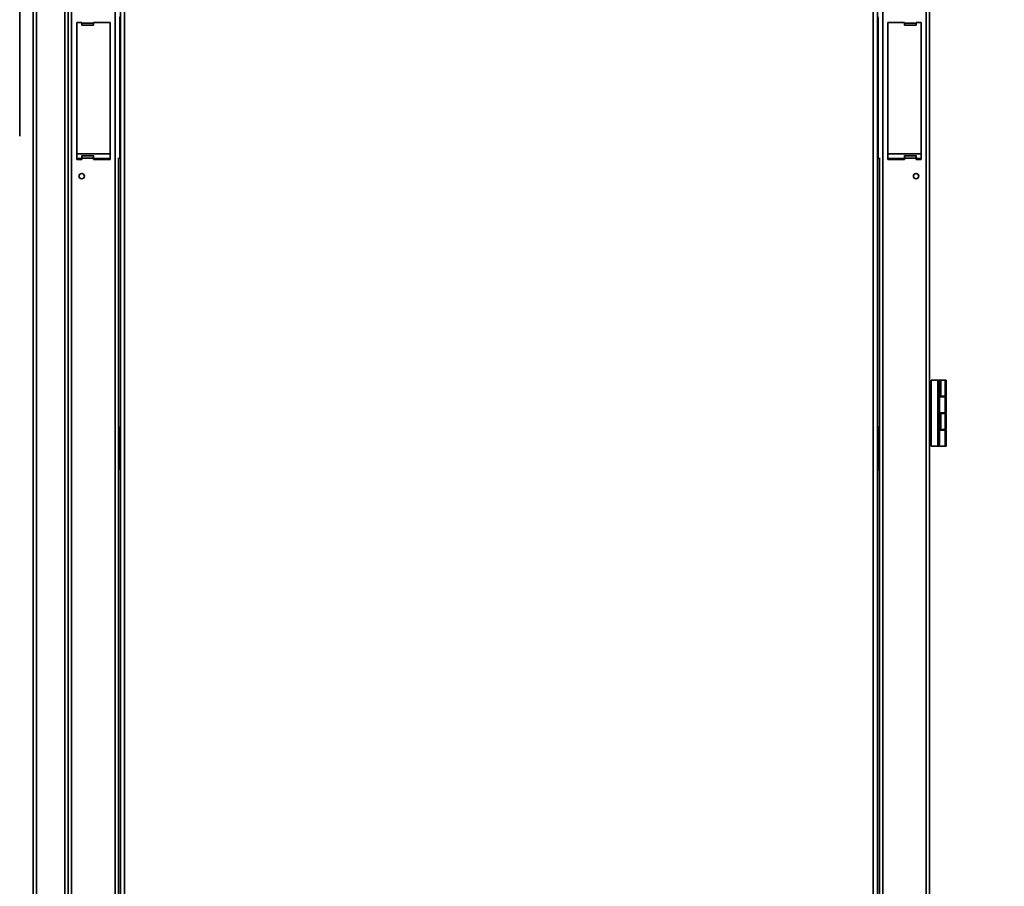
# Model space of a CAD drawing. Units: millimetres. Extents: x 0 to 420, y 0 to 297.
# Drawn here: x 311 to 360, y 191 to 234 of the extents above; entities that cross this region are included whole.
import ezdxf

# ---------------------------------------------------------------- set-up
doc = ezdxf.new("R2010")
doc.units = ezdxf.units.MM
doc.styles.add('SLDTEXTSTYLE0', font='TXT', dxfattribs={"width": 0.605})
doc.dimstyles.new('SLDDIMSTYLE1', dxfattribs={"dimtxt": 3.081982, "dimasz": 3.302, "dimexe": 0, "dimexo": 0.0625, "dimgap": 0.770496, "dimtad": 1, "dimlfac": 12, "dimrnd": 1e-09, "dimzin": 12, "dimdsep": 46, "dimtxsty": 'SLDTEXTSTYLE0', "dimsah": 1, "dimcen": 0.09, "dimadec": 0, "dimazin": 3, "dimtfac": 1, "dimtofl": 0, "dimtmove": 0, "dimatfit": 3, "dimfxl": 0, "dimfrac": 2, "dimtolj": 1, "dimtzin": 12, "dimarcsym": 0})
doc.dimstyles.new('SLDDIMSTYLE2', dxfattribs={"dimtxt": 3.081982, "dimasz": 3.302, "dimexe": 0, "dimexo": 0.0625, "dimgap": 0.770496, "dimtad": 1, "dimdec": 1, "dimlfac": 12, "dimrnd": 1e-09, "dimzin": 12, "dimdsep": 46, "dimtxsty": 'SLDTEXTSTYLE0', "dimsah": 1, "dimcen": 0.09, "dimadec": 0, "dimazin": 3, "dimtfac": 1, "dimtdec": 1, "dimtofl": 0, "dimtmove": 0, "dimatfit": 3, "dimfxl": 0, "dimfrac": 2, "dimtolj": 1, "dimtzin": 12, "dimarcsym": 0})

# ---------------------------------------------------------------- blocks, each defined once
blk = doc.blocks.new('_D_7')
at = {"color": 7, "linetype": 'Continuous', "lineweight": 18}
for p, q in [((351.826, 255.138), (379.427, 255.138)), ((377.427, 255.138), (377.427, 154.346)), ((320.618, 154.346), (379.427, 154.346))]:
    blk.add_line(p, q, dxfattribs=at)
for points in [[(377.427, 255.138), (376.919, 251.836), (377.935, 251.836)], [(377.427, 154.346), (377.935, 157.648), (376.919, 157.648)]]:
    blk.add_solid(points, dxfattribs=at)
at = {"color": 7, "linetype": 'Continuous', "lineweight": 18, "insert": (373.334, 198.274), "char_height": 3.175, "attachment_point": 1, "rotation": 90, "style": 'SLDTEXTSTYLE0'}
blk.add_mtext('1209,5', dxfattribs=at)
blk = doc.blocks.new('_D_8')
at = {"color": 7, "linetype": 'Continuous', "lineweight": 18}
for p, q in [((342.035, 246.513), (372.427, 246.513)), ((370.427, 246.513), (370.427, 154.346)), ((320.618, 154.346), (372.427, 154.346))]:
    blk.add_line(p, q, dxfattribs=at)
for points in [[(370.427, 246.513), (369.919, 243.211), (370.935, 243.211)], [(370.427, 154.346), (370.935, 157.648), (369.919, 157.648)]]:
    blk.add_solid(points, dxfattribs=at)
at = {"color": 7, "linetype": 'Continuous', "lineweight": 18, "insert": (366.334, 195.726), "char_height": 3.175, "attachment_point": 1, "rotation": 90, "style": 'SLDTEXTSTYLE0'}
blk.add_mtext('1106', dxfattribs=at)

msp = doc.modelspace()

# ---------------------------------------------------------------- linework, layer by layer
at = {"color": 7, "linetype": 'Continuous', "lineweight": 35}
for p, q in [((310.67062, 228.00208), (310.67062, 266.75207)), ((311.33729, 266.75207), (311.33729, 160.00207)), ((311.51395, 266.75207), (311.51395, 160.00207)), ((313.26645, 160.02571), (313.26645, 263.16678)), ((315.43645, 160.02571), (315.43645, 263.16678)), ((315.70145, 263.24874), (315.70145, 159.92957)), ((315.90395, 263.12958), (315.90395, 160.13208)), ((353.33229, 160.13208), (353.33229, 263.12958)), ((353.53479, 159.92957), (353.53479, 263.24874)), ((353.79979, 160.02571), (353.79979, 263.16678)), ((355.96979, 160.02571), (355.96979, 263.16678)), ((356.13479, 160.09457), (356.13479, 263.09791)), ((313.09145, 245.70483), (313.09145, 181.01291)), ((313.10146, 160.09457), (313.10146, 245.74208)), ((315.66812, 226.89809), (315.66812, 233.96916)), ((353.56812, 233.96916), (353.56812, 226.89809)), ((313.76812, 233.67958), (313.51812, 233.67958)), ((313.51812, 233.67958), (313.51812, 226.84624)), ((313.76812, 233.65471), (313.76812, 233.67958)), ((313.76812, 233.65471), (314.35145, 233.65471)), ((313.76812, 233.54638), (313.76812, 233.65471)), ((313.76812, 233.54638), (314.35145, 233.54638)), ((315.18479, 233.67958), (314.35145, 233.67958)), ((314.35145, 233.67958), (314.35145, 233.65471)), ((314.35145, 233.65471), (314.35145, 233.54638)), ((315.18479, 226.84624), (315.18479, 233.67958)), ((354.05145, 233.67958), (354.88479, 233.67958)), ((354.05145, 226.84624), (354.05145, 233.67958)), ((354.88479, 233.67958), (354.88479, 233.65471)), ((355.46812, 233.65471), (354.88479, 233.65471)), ((354.88479, 233.65471), (354.88479, 233.54638)), ((354.88479, 233.54638), (355.46812, 233.54638)), ((355.46812, 233.67958), (355.71812, 233.67958)), ((355.46812, 233.65471), (355.46812, 233.67958)), ((355.46812, 233.54638), (355.46812, 233.65471)), ((355.71812, 233.67958), (355.71812, 226.84624)), ((313.51812, 227.1338), (315.18479, 227.1338)), ((313.76812, 226.89809), (313.51812, 226.89809)), ((313.76812, 227.03228), (313.76812, 227.05062)), ((313.76812, 226.91561), (313.76812, 227.03228)), ((313.76812, 227.03228), (314.35145, 227.03228)), ((313.76812, 226.84624), (313.76812, 226.91561)), ((313.76812, 226.91561), (314.35145, 226.91561)), ((314.35145, 227.05062), (314.35145, 227.03228)), ((314.35145, 227.03228), (314.35145, 226.91561)), ((314.35145, 226.91561), (314.35145, 226.84624)), ((315.18479, 226.89809), (314.35145, 226.89809)), ((315.66812, 226.89809), (315.56895, 226.89809)), ((315.60145, 160.02571), (315.60145, 226.89809)), ((353.56812, 226.89809), (353.66729, 226.89809)), ((353.63479, 160.02571), (353.63479, 226.89809)), ((354.05145, 227.1338), (355.71812, 227.1338)), ((354.05145, 226.89809), (354.88479, 226.89809)), ((354.88479, 227.05062), (354.88479, 227.03228)), ((355.46812, 227.03228), (354.88479, 227.03228)), ((354.88479, 227.03228), (354.88479, 226.91561)), ((354.88479, 226.91561), (354.88479, 226.84624)), ((355.46812, 226.91561), (354.88479, 226.91561)), ((355.46812, 227.03228), (355.46812, 227.05062)), ((355.46812, 226.91561), (355.46812, 227.03228)), ((355.46812, 226.84624), (355.46812, 226.91561)), ((355.46812, 226.89809), (355.71812, 226.89809)), ((313.51812, 226.84624), (313.76812, 226.84624)), ((314.35145, 226.84624), (315.18479, 226.84624)), ((354.88479, 226.84624), (354.05145, 226.84624)), ((355.71812, 226.84624), (355.46812, 226.84624)), ((313.10146, 215.62124), (313.09145, 215.62124)), ((356.21812, 215.62124), (356.13479, 215.62124)), ((356.21812, 212.52124), (356.21812, 215.82124)), ((356.55146, 215.82124), (356.21812, 215.82124)), ((356.55146, 215.82124), (356.61513, 215.82124)), ((356.55146, 212.52124), (356.55146, 215.82124)), ((356.55146, 215.82124), (356.63479, 215.73791)), ((356.61513, 215.82124), (356.69846, 215.82124)), ((356.63479, 215.73791), (356.63479, 212.60458)), ((356.69846, 215.82124), (356.69846, 215.02124)), ((356.69846, 215.82124), (356.92645, 215.82124)), ((356.92645, 215.02124), (356.92645, 215.82124)), ((356.92645, 215.82124), (356.96812, 215.82124)), ((356.96812, 215.82124), (356.96812, 215.02124)), ((313.09145, 214.80458), (313.10146, 214.80458)), ((356.13479, 214.80458), (356.21812, 214.80458)), ((356.69846, 215.02124), (356.63479, 215.02124)), ((356.92645, 214.98791), (356.63479, 214.98791)), ((356.69846, 215.02124), (356.92645, 215.02124)), ((356.82346, 214.98791), (356.82346, 215.02124)), ((356.96812, 215.02124), (356.92645, 215.02124)), ((356.92645, 214.18791), (356.92645, 214.98791)), ((356.92645, 214.98791), (356.96812, 214.98791)), ((356.96812, 214.98791), (356.96812, 214.18791)), ((356.92645, 214.18791), (356.63479, 214.18791)), ((356.63479, 214.15458), (356.69846, 214.15458)), ((356.69846, 214.15458), (356.69846, 213.35458)), ((356.69846, 214.15458), (356.92645, 214.15458)), ((356.82346, 214.15458), (356.82346, 214.18791)), ((356.96812, 214.18791), (356.92645, 214.18791)), ((356.92645, 213.35458), (356.92645, 214.15458)), ((356.92645, 214.15458), (356.96812, 214.15458)), ((356.96812, 214.15458), (356.96812, 213.35458)), ((313.10146, 213.53791), (313.09145, 213.53791)), ((315.63479, 213.47374), (315.60145, 213.47374)), ((315.63479, 213.30738), (315.63479, 213.47374)), ((315.70145, 213.47374), (315.63479, 213.47374)), ((315.63479, 213.02404), (315.63479, 213.22344)), ((353.60145, 213.47374), (353.53479, 213.47374)), ((353.60145, 213.30738), (353.60145, 213.47374)), ((353.60145, 213.47374), (353.63479, 213.47374)), ((353.60145, 213.02404), (353.60145, 213.22344)), ((356.21812, 213.53791), (356.13479, 213.53791)), ((356.69846, 213.35458), (356.63479, 213.35458)), ((356.92645, 213.32124), (356.63479, 213.32124)), ((356.69846, 213.35458), (356.92645, 213.35458)), ((356.82346, 213.32124), (356.82346, 213.35458)), ((356.96812, 213.35458), (356.92645, 213.35458)), ((356.92645, 212.52124), (356.92645, 213.32124)), ((356.92645, 213.32124), (356.96812, 213.32124)), ((356.96812, 213.32124), (356.96812, 212.52124)), ((313.09145, 212.72124), (313.10146, 212.72124)), ((315.63479, 212.73838), (315.63479, 212.94011)), ((315.63479, 212.45548), (315.63479, 212.65445)), ((353.60145, 212.73838), (353.60145, 212.94011)), ((353.60145, 212.45548), (353.60145, 212.65445)), ((356.13479, 212.72124), (356.21812, 212.72124)), ((356.55146, 212.52124), (356.63479, 212.60458)), ((315.63479, 212.17192), (315.63479, 212.37155)), ((315.63479, 211.89071), (315.63479, 212.08799)), ((353.60145, 212.17192), (353.60145, 212.37155)), ((353.60145, 211.89071), (353.60145, 212.08799)), ((356.55146, 212.52124), (356.21812, 212.52124)), ((356.92645, 212.52124), (356.55146, 212.52124)), ((356.96812, 212.52124), (356.92645, 212.52124)), ((315.62345, 211.39041), (315.62345, 211.64041)), ((315.62345, 211.64041), (315.63479, 211.64041)), ((315.63479, 211.64041), (315.63479, 211.80678)), ((315.63479, 211.64041), (315.70145, 211.64041)), ((353.53479, 211.64041), (353.60145, 211.64041)), ((353.60145, 211.64041), (353.60145, 211.80678)), ((353.61279, 211.64041), (353.60145, 211.64041)), ((353.61279, 211.39041), (353.61279, 211.64041)), ((315.60145, 211.26567), (315.62345, 211.39041)), ((353.63479, 211.26567), (353.61279, 211.39041))]:
    msp.add_line(p, q, dxfattribs=at)
at = {"color": 8, "linetype": 'Continuous', "lineweight": 35}
for p, q in [((312.92062, 245.57124), (312.92062, 181.82541)), ((356.61513, 215.75757), (356.61513, 215.82124))]:
    msp.add_line(p, q, dxfattribs=at)
at = {"color": 7, "linetype": 'Continuous', "lineweight": 35}
for centre in [(313.76812, 226.01291), (355.46812, 226.01291)]:
    msp.add_circle(centre, 0.13333, dxfattribs=at)
for centre, start, end in [((315.70678, 213.26541), 149.761657, 210.238343), ((353.52946, 213.26541), 329.761657, 30.238343), ((315.70678, 212.98208), 149.761657, 210.238343), ((315.70678, 212.69642), 149.761657, 210.238343), ((353.52946, 212.98208), 329.761657, 30.238343), ((353.52946, 212.69642), 329.761657, 30.238343), ((315.70678, 212.41351), 149.761657, 210.238343), ((315.70678, 212.12996), 149.761657, 210.238343), ((353.52946, 212.41351), 329.761657, 30.238343), ((353.52946, 212.12996), 329.761657, 30.238343), ((315.70678, 211.84874), 149.761657, 210.238343), ((353.52946, 211.84874), 329.761657, 30.238343)]:
    msp.add_arc(centre, 0.08333, start, end, dxfattribs=at)
for points, knots in [([(315.63479, 213.30738), (315.63871, 213.31347), (315.64591, 213.32465), (315.65855, 213.3379), (315.66918, 213.34506), (315.6769, 213.34784), (315.68239, 213.34857), (315.68742, 213.34804), (315.69327, 213.34555), (315.69837, 213.3386), (315.70116, 213.32505), (315.70135, 213.31359), (315.70145, 213.30738)], [0, 0, 0, 0, 0.15521642, 0.28502061, 0.39558257, 0.44680879, 0.49717414, 0.55421568, 0.60981221, 0.72293235, 0.84990731, 1, 1, 1, 1]), ([(315.63479, 213.30738), (315.64286, 213.31356), (315.65853, 213.32557), (315.68188, 213.33782), (315.69573, 213.34187), (315.70145, 213.34355)], [0, 0, 0, 0, 0.38355583, 0.74499387, 1, 1, 1, 1]), ([(315.70145, 213.22344), (315.70128, 213.21735), (315.70097, 213.20617), (315.69755, 213.19291), (315.69225, 213.18576), (315.68663, 213.18298), (315.68167, 213.18225), (315.67595, 213.18278), (315.66749, 213.18527), (315.65629, 213.19222), (315.64404, 213.20576), (315.63804, 213.21723), (315.63479, 213.22344)], [0, 0, 0, 0, 0.1552206, 0.28502446, 0.39557247, 0.4468073, 0.49717783, 0.55421257, 0.60979694, 0.72293755, 0.84991218, 1, 1, 1, 1]), ([(315.70145, 213.18579), (315.69417, 213.18769), (315.67892, 213.19167), (315.6551, 213.20442), (315.64158, 213.21708), (315.63479, 213.22344)], [0, 0, 0, 0, 0.31268284, 0.65482527, 1, 1, 1, 1]), ([(353.53479, 213.30738), (353.53489, 213.31359), (353.53509, 213.32505), (353.53788, 213.3386), (353.54297, 213.34555), (353.54882, 213.34804), (353.55385, 213.34857), (353.55935, 213.34784), (353.56706, 213.34506), (353.57769, 213.3379), (353.59033, 213.32465), (353.59753, 213.31347), (353.60145, 213.30738)], [0, 0, 0, 0, 0.15009269, 0.27706765, 0.39018779, 0.44578432, 0.50282586, 0.55319121, 0.60441743, 0.71497939, 0.84478358, 1, 1, 1, 1]), ([(353.54112, 213.34149), (353.54475, 213.34039), (353.55652, 213.33685), (353.57772, 213.32551), (353.59339, 213.31354), (353.60145, 213.30738)], [0, 0, 0, 0, 0.17815861, 0.57687966, 1, 1, 1, 1]), ([(353.60145, 213.22344), (353.59467, 213.21711), (353.58115, 213.2045), (353.56015, 213.19296), (353.54767, 213.18957), (353.54316, 213.18835)], [0, 0, 0, 0, 0.39198199, 0.78052051, 1, 1, 1, 1]), ([(353.60145, 213.22344), (353.5982, 213.21723), (353.5922, 213.20576), (353.57996, 213.19222), (353.56876, 213.18527), (353.56029, 213.18278), (353.55458, 213.18226), (353.54958, 213.18293), (353.547, 213.18442), (353.5457, 213.18517)], [0, 0, 0, 0, 0.24831401, 0.458388208, 0.645574603, 0.737536609, 0.831898192, 0.915234129, 1, 1, 1, 1]), ([(315.63479, 213.02404), (315.63871, 213.03013), (315.64591, 213.04131), (315.65855, 213.05457), (315.66918, 213.06172), (315.6769, 213.06451), (315.68239, 213.06524), (315.68742, 213.0647), (315.69327, 213.06222), (315.69837, 213.05527), (315.70116, 213.04172), (315.70135, 213.03025), (315.70145, 213.02404)], [0, 0, 0, 0, 0.15521644, 0.28502026, 0.39558251, 0.44680873, 0.49717408, 0.55421563, 0.60981217, 0.72293232, 0.84990729, 1, 1, 1, 1]), ([(315.63479, 213.02404), (315.64286, 213.03023), (315.65853, 213.04224), (315.68188, 213.05448), (315.69573, 213.05854), (315.70145, 213.06022)], [0, 0, 0, 0, 0.38355589, 0.74499355, 1, 1, 1, 1]), ([(315.692, 212.90534), (315.68785, 212.90648), (315.67573, 212.90979), (315.65509, 212.92117), (315.64157, 212.93378), (315.63479, 212.94011)], [0, 0, 0, 0, 0.20563623, 0.60106584, 1, 1, 1, 1]), ([(315.70145, 212.94011), (315.70128, 212.93402), (315.70097, 212.92284), (315.69755, 212.90958), (315.69225, 212.90243), (315.68663, 212.89965), (315.68167, 212.89891), (315.67595, 212.89945), (315.66749, 212.90193), (315.65629, 212.90888), (315.64404, 212.92243), (315.63804, 212.9339), (315.63479, 212.94011)], [0, 0, 0, 0, 0.15522102, 0.28502444, 0.3955727, 0.44680751, 0.49717798, 0.5542127, 0.60979705, 0.72293763, 0.84991222, 1, 1, 1, 1]), ([(315.63479, 212.73838), (315.63871, 212.74447), (315.64591, 212.75566), (315.65855, 212.76891), (315.66918, 212.77607), (315.6769, 212.77885), (315.68239, 212.77958), (315.68742, 212.77905), (315.69327, 212.77656), (315.69837, 212.76961), (315.70116, 212.75606), (315.70135, 212.7446), (315.70145, 212.73838)], [0, 0, 0, 0, 0.155216629, 0.285020607, 0.39558269, 0.446808898, 0.497174213, 0.554215747, 0.60981227, 0.722932389, 0.849907332, 1, 1, 1, 1]), ([(315.63479, 212.73838), (315.64286, 212.74457), (315.65853, 212.75658), (315.68188, 212.76882), (315.69573, 212.77288), (315.70145, 212.77456)], [0, 0, 0, 0, 0.38355609, 0.74499388, 1, 1, 1, 1]), ([(315.70145, 212.65445), (315.70128, 212.64836), (315.70097, 212.63718), (315.69755, 212.62392), (315.69225, 212.61677), (315.68663, 212.61399), (315.68167, 212.61326), (315.67595, 212.61379), (315.66749, 212.61627), (315.65629, 212.62323), (315.64404, 212.63677), (315.63804, 212.64824), (315.63479, 212.65445)], [0, 0, 0, 0, 0.15522086, 0.28502433, 0.39557264, 0.44680748, 0.49717796, 0.55421271, 0.60979708, 0.72293771, 0.84991216, 1, 1, 1, 1]), ([(315.692, 212.61968), (315.68785, 212.62082), (315.67573, 212.62413), (315.65509, 212.63552), (315.64157, 212.64812), (315.63479, 212.65445)], [0, 0, 0, 0, 0.20563617, 0.60106568, 1, 1, 1, 1]), ([(353.53479, 213.02404), (353.53489, 213.03025), (353.53509, 213.04172), (353.53788, 213.05527), (353.54297, 213.06222), (353.54882, 213.0647), (353.55385, 213.06524), (353.55935, 213.06451), (353.56706, 213.06172), (353.57769, 213.05457), (353.59033, 213.04131), (353.59753, 213.03013), (353.60145, 213.02404)], [0, 0, 0, 0, 0.15009271, 0.27706768, 0.39018783, 0.44578437, 0.50282592, 0.55319127, 0.60441749, 0.71497974, 0.84478356, 1, 1, 1, 1]), ([(353.53479, 213.06022), (353.54051, 213.05854), (353.55436, 213.05448), (353.57771, 213.04224), (353.59339, 213.03023), (353.60145, 213.02404)], [0, 0, 0, 0, 0.25500645, 0.61644411, 1, 1, 1, 1]), ([(353.53479, 212.73838), (353.53489, 212.7446), (353.53509, 212.75606), (353.53788, 212.76961), (353.54297, 212.77656), (353.54882, 212.77905), (353.55385, 212.77958), (353.55935, 212.77885), (353.56706, 212.77607), (353.57769, 212.76891), (353.59033, 212.75566), (353.59753, 212.74447), (353.60145, 212.73838)], [0, 0, 0, 0, 0.150092668, 0.277067611, 0.39018773, 0.445784253, 0.502825787, 0.553191102, 0.60441731, 0.714979393, 0.844783371, 1, 1, 1, 1]), ([(353.53479, 212.77456), (353.54051, 212.77288), (353.55436, 212.76882), (353.57771, 212.75658), (353.59339, 212.74457), (353.60145, 212.73838)], [0, 0, 0, 0, 0.25500612, 0.61644391, 1, 1, 1, 1]), ([(353.60145, 212.94011), (353.59467, 212.93377), (353.58115, 212.92116), (353.56015, 212.90963), (353.54767, 212.90624), (353.54316, 212.90501)], [0, 0, 0, 0, 0.39198199, 0.78052051, 1, 1, 1, 1]), ([(353.60145, 212.65445), (353.59467, 212.64812), (353.58115, 212.6355), (353.56015, 212.62397), (353.54767, 212.62058), (353.54316, 212.61935)], [0, 0, 0, 0, 0.39198204, 0.78052034, 1, 1, 1, 1]), ([(353.60145, 212.94011), (353.5982, 212.9339), (353.5922, 212.92243), (353.57996, 212.90888), (353.56876, 212.90193), (353.56029, 212.89944), (353.55458, 212.89893), (353.54958, 212.8996), (353.547, 212.90108), (353.5457, 212.90183)], [0, 0, 0, 0, 0.24831403, 0.45838825, 0.64557466, 0.73753668, 0.83189827, 0.91523412, 1, 1, 1, 1]), ([(353.60145, 212.65445), (353.5982, 212.64824), (353.5922, 212.63677), (353.57996, 212.62322), (353.56876, 212.61628), (353.56029, 212.61378), (353.55458, 212.61327), (353.54958, 212.61394), (353.547, 212.61543), (353.5457, 212.61618)], [0, 0, 0, 0, 0.24831412, 0.45838807, 0.64557455, 0.73753659, 0.83189821, 0.91523409, 1, 1, 1, 1]), ([(315.63479, 212.45548), (315.63871, 212.46157), (315.64591, 212.47275), (315.65855, 212.48601), (315.66918, 212.49316), (315.6769, 212.49594), (315.68239, 212.49668), (315.68742, 212.49614), (315.69327, 212.49366), (315.69837, 212.4867), (315.70116, 212.47316), (315.70135, 212.46169), (315.70145, 212.45548)], [0, 0, 0, 0, 0.15521663, 0.28502052, 0.39558267, 0.44680888, 0.4971742, 0.55421573, 0.60981226, 0.72293238, 0.84990733, 1, 1, 1, 1]), ([(315.63479, 212.45548), (315.64286, 212.46166), (315.65853, 212.47368), (315.68188, 212.48592), (315.69573, 212.48998), (315.70145, 212.49166)], [0, 0, 0, 0, 0.38355613, 0.74499386, 1, 1, 1, 1]), ([(315.70145, 212.37155), (315.70128, 212.36546), (315.70097, 212.35427), (315.69755, 212.34102), (315.69225, 212.33386), (315.68663, 212.33108), (315.68167, 212.33035), (315.67595, 212.33089), (315.66749, 212.33337), (315.65629, 212.34032), (315.64404, 212.35387), (315.63804, 212.36534), (315.63479, 212.37155)], [0, 0, 0, 0, 0.15522083, 0.28502434, 0.39557256, 0.44680739, 0.4971779, 0.55421263, 0.609797, 0.72293761, 0.84991224, 1, 1, 1, 1]), ([(315.69654, 212.33539), (315.69089, 212.3369), (315.67726, 212.34054), (315.65509, 212.35257), (315.64158, 212.3652), (315.63479, 212.37155)], [0, 0, 0, 0, 0.26090342, 0.62882139, 1, 1, 1, 1]), ([(315.63479, 212.17192), (315.63871, 212.17801), (315.64591, 212.1892), (315.65855, 212.20245), (315.66918, 212.20961), (315.6769, 212.21239), (315.68239, 212.21312), (315.68742, 212.21259), (315.69327, 212.2101), (315.69837, 212.20315), (315.70116, 212.1896), (315.70135, 212.17814), (315.70145, 212.17192)], [0, 0, 0, 0, 0.15521664, 0.2850205, 0.39558267, 0.44680889, 0.49717421, 0.55421575, 0.60981227, 0.7229324, 0.84990734, 1, 1, 1, 1]), ([(315.63479, 212.17192), (315.64286, 212.17811), (315.65853, 212.19012), (315.68188, 212.20236), (315.69573, 212.20642), (315.70145, 212.2081)], [0, 0, 0, 0, 0.38355613, 0.74499381, 1, 1, 1, 1]), ([(315.70145, 212.08799), (315.70128, 212.0819), (315.70097, 212.07072), (315.69755, 212.05746), (315.69225, 212.05031), (315.68663, 212.04753), (315.68167, 212.0468), (315.67595, 212.04733), (315.66749, 212.04981), (315.65629, 212.05677), (315.64404, 212.07031), (315.63804, 212.08178), (315.63479, 212.08799)], [0, 0, 0, 0, 0.15522083, 0.285024338, 0.39557256, 0.446807404, 0.497177901, 0.554212639, 0.609797006, 0.722937613, 0.84991224, 1, 1, 1, 1]), ([(315.692, 212.05322), (315.68785, 212.05436), (315.67573, 212.05767), (315.65509, 212.06906), (315.64157, 212.08166), (315.63479, 212.08799)], [0, 0, 0, 0, 0.20563613, 0.60106583, 1, 1, 1, 1]), ([(353.53479, 212.45548), (353.53489, 212.46169), (353.53509, 212.47316), (353.53788, 212.4867), (353.54297, 212.49366), (353.54882, 212.49614), (353.55385, 212.49668), (353.55935, 212.49594), (353.56706, 212.49316), (353.57769, 212.48601), (353.59033, 212.47275), (353.59753, 212.46157), (353.60145, 212.45548)], [0, 0, 0, 0, 0.15009267, 0.27706762, 0.39018774, 0.44578427, 0.5028258, 0.55319112, 0.60441733, 0.71497948, 0.84478337, 1, 1, 1, 1]), ([(353.53479, 212.17192), (353.53489, 212.17814), (353.53509, 212.1896), (353.53788, 212.20315), (353.54297, 212.2101), (353.54882, 212.21259), (353.55385, 212.21312), (353.55935, 212.21239), (353.56706, 212.20961), (353.57769, 212.20245), (353.59033, 212.1892), (353.59753, 212.17801), (353.60145, 212.17192)], [0, 0, 0, 0, 0.15009266, 0.2770676, 0.39018773, 0.44578425, 0.50282579, 0.55319111, 0.60441733, 0.7149795, 0.84478336, 1, 1, 1, 1]), ([(353.53479, 212.2081), (353.54051, 212.20642), (353.55436, 212.20236), (353.57771, 212.19012), (353.59339, 212.17811), (353.60145, 212.17192)], [0, 0, 0, 0, 0.25500619, 0.61644387, 1, 1, 1, 1]), ([(353.54112, 212.48959), (353.54475, 212.4885), (353.55652, 212.48496), (353.57772, 212.47361), (353.59339, 212.46164), (353.60145, 212.45548)], [0, 0, 0, 0, 0.17815862, 0.57687933, 1, 1, 1, 1]), ([(353.60145, 212.37155), (353.59467, 212.36521), (353.58115, 212.3526), (353.56015, 212.34106), (353.54767, 212.33767), (353.54316, 212.33645)], [0, 0, 0, 0, 0.3919819, 0.7805204, 1, 1, 1, 1]), ([(353.60145, 212.08799), (353.59467, 212.08166), (353.58115, 212.06904), (353.56015, 212.05751), (353.54767, 212.05412), (353.54316, 212.05289)], [0, 0, 0, 0, 0.3919819, 0.7805204, 1, 1, 1, 1]), ([(353.60145, 212.37155), (353.5982, 212.36534), (353.5922, 212.35387), (353.57996, 212.34032), (353.56876, 212.33337), (353.56029, 212.33088), (353.55458, 212.33037), (353.54958, 212.33104), (353.547, 212.33252), (353.5457, 212.33327)], [0, 0, 0, 0, 0.24831395, 0.45838818, 0.6455746, 0.73753662, 0.83189821, 0.91523412, 1, 1, 1, 1]), ([(353.60145, 212.08799), (353.5982, 212.08178), (353.5922, 212.07031), (353.57996, 212.05676), (353.56876, 212.04982), (353.56029, 212.04732), (353.55458, 212.04681), (353.54958, 212.04748), (353.547, 212.04897), (353.5457, 212.04972)], [0, 0, 0, 0, 0.24831394, 0.45838817, 0.64557459, 0.7375366, 0.8318982, 0.91523409, 1, 1, 1, 1]), ([(315.63479, 211.89071), (315.63871, 211.8968), (315.64591, 211.90798), (315.65855, 211.92124), (315.66918, 211.92839), (315.6769, 211.93117), (315.68239, 211.9319), (315.68742, 211.93137), (315.69327, 211.92889), (315.69837, 211.92193), (315.70116, 211.90839), (315.70135, 211.89692), (315.70145, 211.89071)], [0, 0, 0, 0, 0.15521665, 0.28502045, 0.395582688, 0.446808903, 0.49717421, 0.554215753, 0.609812284, 0.722932351, 0.849907311, 1, 1, 1, 1]), ([(315.63479, 211.89071), (315.64286, 211.89689), (315.65853, 211.9089), (315.68188, 211.92115), (315.69573, 211.92521), (315.70145, 211.92689)], [0, 0, 0, 0, 0.38355615, 0.74499378, 1, 1, 1, 1]), ([(315.70145, 211.80678), (315.70128, 211.80069), (315.70097, 211.7895), (315.69755, 211.77625), (315.69225, 211.76909), (315.68663, 211.76631), (315.68167, 211.76558), (315.67595, 211.76611), (315.66749, 211.7686), (315.65629, 211.77555), (315.64404, 211.7891), (315.63804, 211.80056), (315.63479, 211.80678)], [0, 0, 0, 0, 0.15522082, 0.28502427, 0.39557255, 0.44680737, 0.49717788, 0.55421261, 0.60979697, 0.72293757, 0.84991219, 1, 1, 1, 1]), ([(315.69654, 211.77062), (315.69089, 211.77213), (315.67726, 211.77577), (315.65509, 211.78779), (315.64158, 211.80043), (315.63479, 211.80678)], [0, 0, 0, 0, 0.260903325, 0.628821299, 1, 1, 1, 1]), ([(353.53479, 211.89071), (353.53489, 211.89692), (353.53509, 211.90839), (353.53788, 211.92193), (353.54297, 211.92889), (353.54882, 211.93137), (353.55385, 211.9319), (353.55935, 211.93117), (353.56706, 211.92839), (353.57769, 211.92124), (353.59033, 211.90798), (353.59753, 211.8968), (353.60145, 211.89071)], [0, 0, 0, 0, 0.150092689, 0.277067649, 0.390187716, 0.445784247, 0.50282579, 0.553191097, 0.604417312, 0.71497955, 0.84478335, 1, 1, 1, 1]), ([(353.53479, 211.92689), (353.54051, 211.92521), (353.55436, 211.92115), (353.57771, 211.9089), (353.59339, 211.89689), (353.60145, 211.89071)], [0, 0, 0, 0, 0.25500622, 0.61644385, 1, 1, 1, 1]), ([(353.60145, 211.80678), (353.59467, 211.80044), (353.58115, 211.78783), (353.56015, 211.77629), (353.54767, 211.7729), (353.54316, 211.77168)], [0, 0, 0, 0, 0.39198194, 0.78052039, 1, 1, 1, 1]), ([(353.60145, 211.80678), (353.5982, 211.80056), (353.5922, 211.7891), (353.57996, 211.77555), (353.56876, 211.7686), (353.56029, 211.76611), (353.55458, 211.76559), (353.54958, 211.76626), (353.547, 211.76775), (353.5457, 211.7685)], [0, 0, 0, 0, 0.24831402, 0.45838823, 0.64557463, 0.73753664, 0.83189823, 0.91523413, 1, 1, 1, 1])]:
    msp.add_open_spline(points, degree=3, knots=knots, dxfattribs=at)

# ---------------------------------------------------------------- dimensions: what is measured, and where the dimension line sits
at = {"color": 7, "linetype": 'Continuous', "lineweight": 18}
for base, p1, dimstyle, picture, middle in [((377.42683, 154.34624), (350.82645, 255.13791), 'SLDDIMSTYLE2', '_D_7', (377.42683, 204.74208)), ((370.42683, 154.34624), (341.03479, 246.51291), 'SLDDIMSTYLE1', '_D_8', (370.42683, 200.42958))]:
    dim = msp.add_linear_dim(base=base, p1=p1, p2=(319.61812, 154.34624), angle=90, dimstyle=dimstyle, dxfattribs=at)
    dim.commit()
    dim.dimension.update_dxf_attribs({"geometry": picture, "text_midpoint": middle, "dimtype": 160})

doc.saveas('drawing.dxf')
